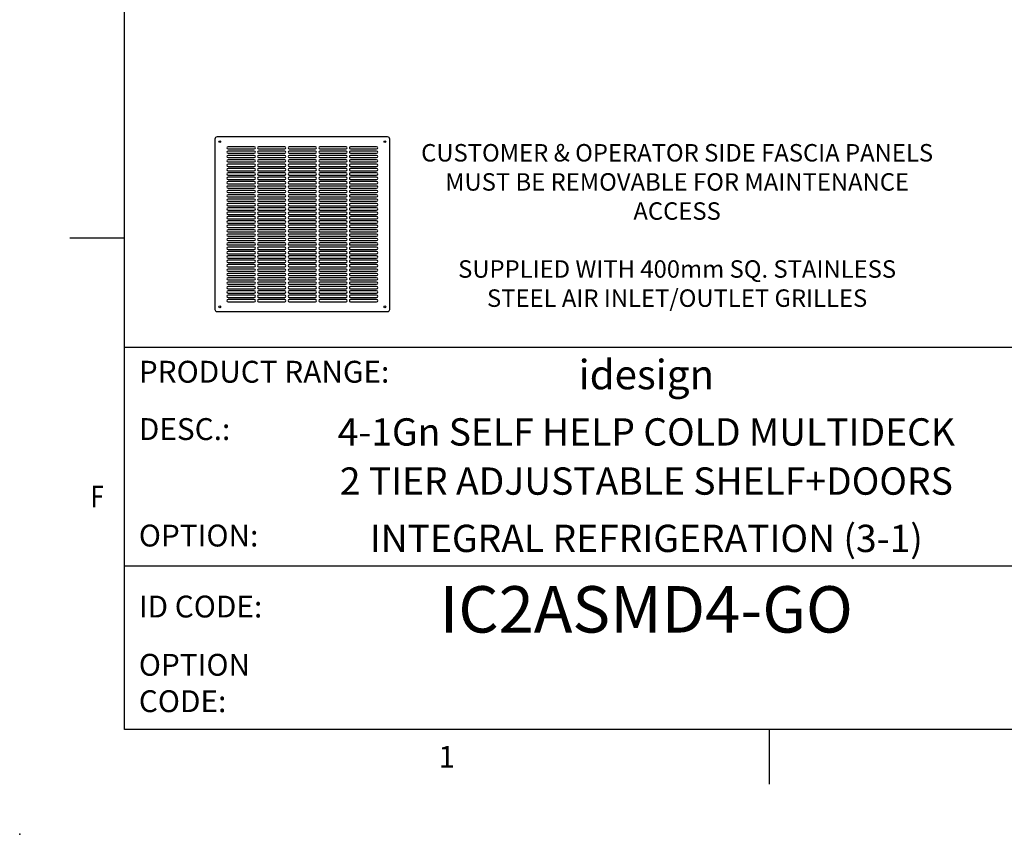
# Model space of a CAD drawing. Units: millimetres. Extents: x 0 to 4905, y 0 to 7201.
# Drawn here: x 0 to 2253, y 0 to 1865 of the extents above; entities that cross this region are included whole.
import ezdxf
from ezdxf.enums import TextEntityAlignment as Align

# ---------------------------------------------------------------- set-up
doc = ezdxf.new("R2010")
doc.units = ezdxf.units.MM
for name, color, linetype in [('1', 7, 'Continuous'), ('border', 6, 'Continuous'), ('GA geom', 7, 'Continuous'), ('GA Text', 7, 'Continuous')]:
    doc.layers.add(name, color=color, linetype=linetype)
doc.styles.add('Counterline 1--1', font='simplex.shx', dxfattribs={"height": 2})
doc.styles.add('Counterline 1-20', font='simplex.shx', dxfattribs={"height": 40})

# ---------------------------------------------------------------- blocks, each defined once
blk = doc.blocks.new('AIR GRILLE')
at = {"layer": '1', "color": 7, "linetype": 'Continuous'}
for p, q in [((-200, 395), (-200, 5)), ((195, 400), (-195, 400)), ((200, 5), (200, 395)), ((-110, 377.5), (-170, 377.5)), ((-170, 372.5), (-110, 372.5)), ((-110, 367.5), (-170, 367.5)), ((-170, 362.5), (-110, 362.5)), ((-40, 377.5), (-100, 377.5)), ((-100, 372.5), (-40, 372.5)), ((-40, 367.5), (-100, 367.5)), ((-100, 362.5), (-40, 362.5)), ((30, 377.5), (-30, 377.5)), ((-30, 372.5), (30, 372.5)), ((30, 367.5), (-30, 367.5)), ((-30, 362.5), (30, 362.5)), ((100, 377.5), (40, 377.5)), ((40, 372.5), (100, 372.5)), ((100, 367.5), (40, 367.5)), ((40, 362.5), (100, 362.5)), ((170, 377.5), (110, 377.5)), ((110, 372.5), (170, 372.5)), ((170, 367.5), (110, 367.5)), ((110, 362.5), (170, 362.5)), ((-110, 357.5), (-170, 357.5)), ((-170, 352.5), (-110, 352.5)), ((-110, 347.5), (-170, 347.5)), ((-170, 342.5), (-110, 342.5)), ((-40, 357.5), (-100, 357.5)), ((-100, 352.5), (-40, 352.5)), ((-40, 347.5), (-100, 347.5)), ((-100, 342.5), (-40, 342.5)), ((30, 357.5), (-30, 357.5)), ((-30, 352.5), (30, 352.5)), ((30, 347.5), (-30, 347.5)), ((-30, 342.5), (30, 342.5)), ((100, 357.5), (40, 357.5)), ((40, 352.5), (100, 352.5)), ((100, 347.5), (40, 347.5)), ((40, 342.5), (100, 342.5)), ((170, 357.5), (110, 357.5)), ((110, 352.5), (170, 352.5)), ((170, 347.5), (110, 347.5)), ((110, 342.5), (170, 342.5)), ((-110, 337.5), (-170, 337.5)), ((-170, 332.5), (-110, 332.5)), ((-110, 327.5), (-170, 327.5)), ((-170, 322.5), (-110, 322.5)), ((-110, 317.5), (-170, 317.5)), ((-40, 337.5), (-100, 337.5)), ((-100, 332.5), (-40, 332.5)), ((-40, 327.5), (-100, 327.5)), ((-100, 322.5), (-40, 322.5)), ((-40, 317.5), (-100, 317.5)), ((30, 337.5), (-30, 337.5)), ((-30, 332.5), (30, 332.5)), ((30, 327.5), (-30, 327.5)), ((-30, 322.5), (30, 322.5)), ((30, 317.5), (-30, 317.5)), ((100, 337.5), (40, 337.5)), ((40, 332.5), (100, 332.5)), ((100, 327.5), (40, 327.5)), ((40, 322.5), (100, 322.5)), ((100, 317.5), (40, 317.5)), ((170, 337.5), (110, 337.5)), ((110, 332.5), (170, 332.5)), ((170, 327.5), (110, 327.5)), ((110, 322.5), (170, 322.5)), ((170, 317.5), (110, 317.5)), ((-170, 312.5), (-110, 312.5)), ((-110, 307.5), (-170, 307.5)), ((-170, 302.5), (-110, 302.5)), ((-110, 297.5), (-170, 297.5)), ((-100, 312.5), (-40, 312.5)), ((-40, 307.5), (-100, 307.5)), ((-100, 302.5), (-40, 302.5)), ((-40, 297.5), (-100, 297.5)), ((-30, 312.5), (30, 312.5)), ((30, 307.5), (-30, 307.5)), ((-30, 302.5), (30, 302.5)), ((30, 297.5), (-30, 297.5)), ((40, 312.5), (100, 312.5)), ((100, 307.5), (40, 307.5)), ((40, 302.5), (100, 302.5)), ((100, 297.5), (40, 297.5)), ((110, 312.5), (170, 312.5)), ((170, 307.5), (110, 307.5)), ((110, 302.5), (170, 302.5)), ((170, 297.5), (110, 297.5)), ((-170, 292.5), (-110, 292.5)), ((-110, 287.5), (-170, 287.5)), ((-170, 282.5), (-110, 282.5)), ((-110, 277.5), (-170, 277.5)), ((-170, 272.5), (-110, 272.5)), ((-100, 292.5), (-40, 292.5)), ((-40, 287.5), (-100, 287.5)), ((-100, 282.5), (-40, 282.5)), ((-40, 277.5), (-100, 277.5)), ((-100, 272.5), (-40, 272.5)), ((-30, 292.5), (30, 292.5)), ((30, 287.5), (-30, 287.5)), ((-30, 282.5), (30, 282.5)), ((30, 277.5), (-30, 277.5)), ((-30, 272.5), (30, 272.5)), ((40, 292.5), (100, 292.5)), ((100, 287.5), (40, 287.5)), ((40, 282.5), (100, 282.5)), ((100, 277.5), (40, 277.5)), ((40, 272.5), (100, 272.5)), ((110, 292.5), (170, 292.5)), ((170, 287.5), (110, 287.5)), ((110, 282.5), (170, 282.5)), ((170, 277.5), (110, 277.5)), ((110, 272.5), (170, 272.5)), ((-110, 267.5), (-170, 267.5)), ((-170, 262.5), (-110, 262.5)), ((-110, 257.5), (-170, 257.5)), ((-170, 252.5), (-110, 252.5)), ((-40, 267.5), (-100, 267.5)), ((-100, 262.5), (-40, 262.5)), ((-40, 257.5), (-100, 257.5)), ((-100, 252.5), (-40, 252.5)), ((30, 267.5), (-30, 267.5)), ((-30, 262.5), (30, 262.5)), ((30, 257.5), (-30, 257.5)), ((-30, 252.5), (30, 252.5)), ((100, 267.5), (40, 267.5)), ((40, 262.5), (100, 262.5)), ((100, 257.5), (40, 257.5)), ((40, 252.5), (100, 252.5)), ((170, 267.5), (110, 267.5)), ((110, 262.5), (170, 262.5)), ((170, 257.5), (110, 257.5)), ((110, 252.5), (170, 252.5)), ((-110, 247.5), (-170, 247.5)), ((-170, 242.5), (-110, 242.5)), ((-110, 237.5), (-170, 237.5)), ((-170, 232.5), (-110, 232.5)), ((-110, 227.5), (-170, 227.5)), ((-40, 247.5), (-100, 247.5)), ((-100, 242.5), (-40, 242.5)), ((-40, 237.5), (-100, 237.5)), ((-100, 232.5), (-40, 232.5)), ((-40, 227.5), (-100, 227.5)), ((30, 247.5), (-30, 247.5)), ((-30, 242.5), (30, 242.5)), ((30, 237.5), (-30, 237.5)), ((-30, 232.5), (30, 232.5)), ((30, 227.5), (-30, 227.5)), ((100, 247.5), (40, 247.5)), ((40, 242.5), (100, 242.5)), ((100, 237.5), (40, 237.5)), ((40, 232.5), (100, 232.5)), ((100, 227.5), (40, 227.5)), ((170, 247.5), (110, 247.5)), ((110, 242.5), (170, 242.5)), ((170, 237.5), (110, 237.5)), ((110, 232.5), (170, 232.5)), ((170, 227.5), (110, 227.5)), ((-170, 222.5), (-110, 222.5)), ((-110, 217.5), (-170, 217.5)), ((-170, 212.5), (-110, 212.5)), ((-110, 207.5), (-170, 207.5)), ((-100, 222.5), (-40, 222.5)), ((-40, 217.5), (-100, 217.5)), ((-100, 212.5), (-40, 212.5)), ((-40, 207.5), (-100, 207.5)), ((-30, 222.5), (30, 222.5)), ((30, 217.5), (-30, 217.5)), ((-30, 212.5), (30, 212.5)), ((30, 207.5), (-30, 207.5)), ((40, 222.5), (100, 222.5)), ((100, 217.5), (40, 217.5)), ((40, 212.5), (100, 212.5)), ((100, 207.5), (40, 207.5)), ((110, 222.5), (170, 222.5)), ((170, 217.5), (110, 217.5)), ((110, 212.5), (170, 212.5)), ((170, 207.5), (110, 207.5)), ((-170, 202.5), (-110, 202.5)), ((-110, 197.5), (-170, 197.5)), ((-170, 192.5), (-110, 192.5)), ((-110, 187.5), (-170, 187.5)), ((-170, 182.5), (-110, 182.5)), ((-100, 202.5), (-40, 202.5)), ((-40, 197.5), (-100, 197.5)), ((-100, 192.5), (-40, 192.5)), ((-40, 187.5), (-100, 187.5)), ((-100, 182.5), (-40, 182.5)), ((-30, 202.5), (30, 202.5)), ((30, 197.5), (-30, 197.5)), ((-30, 192.5), (30, 192.5)), ((30, 187.5), (-30, 187.5)), ((-30, 182.5), (30, 182.5)), ((40, 202.5), (100, 202.5)), ((100, 197.5), (40, 197.5)), ((40, 192.5), (100, 192.5)), ((100, 187.5), (40, 187.5)), ((40, 182.5), (100, 182.5)), ((110, 202.5), (170, 202.5)), ((170, 197.5), (110, 197.5)), ((110, 192.5), (170, 192.5)), ((170, 187.5), (110, 187.5)), ((110, 182.5), (170, 182.5)), ((-110, 177.5), (-170, 177.5)), ((-170, 172.5), (-110, 172.5)), ((-110, 167.5), (-170, 167.5)), ((-170, 162.5), (-110, 162.5)), ((-40, 177.5), (-100, 177.5)), ((-100, 172.5), (-40, 172.5)), ((-40, 167.5), (-100, 167.5)), ((-100, 162.5), (-40, 162.5)), ((30, 177.5), (-30, 177.5)), ((-30, 172.5), (30, 172.5)), ((30, 167.5), (-30, 167.5)), ((-30, 162.5), (30, 162.5)), ((100, 177.5), (40, 177.5)), ((40, 172.5), (100, 172.5)), ((100, 167.5), (40, 167.5)), ((40, 162.5), (100, 162.5)), ((170, 177.5), (110, 177.5)), ((110, 172.5), (170, 172.5)), ((170, 167.5), (110, 167.5)), ((110, 162.5), (170, 162.5)), ((-110, 157.5), (-170, 157.5)), ((-170, 152.5), (-110, 152.5)), ((-110, 147.5), (-170, 147.5)), ((-170, 142.5), (-110, 142.5)), ((-110, 137.5), (-170, 137.5)), ((-40, 157.5), (-100, 157.5)), ((-100, 152.5), (-40, 152.5)), ((-40, 147.5), (-100, 147.5)), ((-100, 142.5), (-40, 142.5)), ((-40, 137.5), (-100, 137.5)), ((30, 157.5), (-30, 157.5)), ((-30, 152.5), (30, 152.5)), ((30, 147.5), (-30, 147.5)), ((-30, 142.5), (30, 142.5)), ((30, 137.5), (-30, 137.5)), ((100, 157.5), (40, 157.5)), ((40, 152.5), (100, 152.5)), ((100, 147.5), (40, 147.5)), ((40, 142.5), (100, 142.5)), ((100, 137.5), (40, 137.5)), ((170, 157.5), (110, 157.5)), ((110, 152.5), (170, 152.5)), ((170, 147.5), (110, 147.5)), ((110, 142.5), (170, 142.5)), ((170, 137.5), (110, 137.5)), ((-170, 132.5), (-110, 132.5)), ((-110, 127.5), (-170, 127.5)), ((-170, 122.5), (-110, 122.5)), ((-110, 117.5), (-170, 117.5)), ((-100, 132.5), (-40, 132.5)), ((-40, 127.5), (-100, 127.5)), ((-100, 122.5), (-40, 122.5)), ((-40, 117.5), (-100, 117.5)), ((-30, 132.5), (30, 132.5)), ((30, 127.5), (-30, 127.5)), ((-30, 122.5), (30, 122.5)), ((30, 117.5), (-30, 117.5)), ((40, 132.5), (100, 132.5)), ((100, 127.5), (40, 127.5)), ((40, 122.5), (100, 122.5)), ((100, 117.5), (40, 117.5)), ((110, 132.5), (170, 132.5)), ((170, 127.5), (110, 127.5)), ((110, 122.5), (170, 122.5)), ((170, 117.5), (110, 117.5)), ((-170, 112.5), (-110, 112.5)), ((-110, 107.5), (-170, 107.5)), ((-170, 102.5), (-110, 102.5)), ((-110, 97.5), (-170, 97.5)), ((-170, 92.5), (-110, 92.5)), ((-100, 112.5), (-40, 112.5)), ((-40, 107.5), (-100, 107.5)), ((-100, 102.5), (-40, 102.5)), ((-40, 97.5), (-100, 97.5)), ((-100, 92.5), (-40, 92.5)), ((-30, 112.5), (30, 112.5)), ((30, 107.5), (-30, 107.5)), ((-30, 102.5), (30, 102.5)), ((30, 97.5), (-30, 97.5)), ((-30, 92.5), (30, 92.5)), ((40, 112.5), (100, 112.5)), ((100, 107.5), (40, 107.5)), ((40, 102.5), (100, 102.5)), ((100, 97.5), (40, 97.5)), ((40, 92.5), (100, 92.5)), ((110, 112.5), (170, 112.5)), ((170, 107.5), (110, 107.5)), ((110, 102.5), (170, 102.5)), ((170, 97.5), (110, 97.5)), ((110, 92.5), (170, 92.5)), ((-110, 87.5), (-170, 87.5)), ((-170, 82.5), (-110, 82.5)), ((-110, 77.5), (-170, 77.5)), ((-170, 72.5), (-110, 72.5)), ((-40, 87.5), (-100, 87.5)), ((-100, 82.5), (-40, 82.5)), ((-40, 77.5), (-100, 77.5)), ((-100, 72.5), (-40, 72.5)), ((30, 87.5), (-30, 87.5)), ((-30, 82.5), (30, 82.5)), ((30, 77.5), (-30, 77.5)), ((-30, 72.5), (30, 72.5)), ((100, 87.5), (40, 87.5)), ((40, 82.5), (100, 82.5)), ((100, 77.5), (40, 77.5)), ((40, 72.5), (100, 72.5)), ((170, 87.5), (110, 87.5)), ((110, 82.5), (170, 82.5)), ((170, 77.5), (110, 77.5)), ((110, 72.5), (170, 72.5)), ((-110, 67.5), (-170, 67.5)), ((-170, 62.5), (-110, 62.5)), ((-110, 57.5), (-170, 57.5)), ((-170, 52.5), (-110, 52.5)), ((-110, 47.5), (-170, 47.5)), ((-40, 67.5), (-100, 67.5)), ((-100, 62.5), (-40, 62.5)), ((-40, 57.5), (-100, 57.5)), ((-100, 52.5), (-40, 52.5)), ((-40, 47.5), (-100, 47.5)), ((30, 67.5), (-30, 67.5)), ((-30, 62.5), (30, 62.5)), ((30, 57.5), (-30, 57.5)), ((-30, 52.5), (30, 52.5)), ((30, 47.5), (-30, 47.5)), ((100, 67.5), (40, 67.5)), ((40, 62.5), (100, 62.5)), ((100, 57.5), (40, 57.5)), ((40, 52.5), (100, 52.5)), ((100, 47.5), (40, 47.5)), ((170, 67.5), (110, 67.5)), ((110, 62.5), (170, 62.5)), ((170, 57.5), (110, 57.5)), ((110, 52.5), (170, 52.5)), ((170, 47.5), (110, 47.5)), ((-170, 42.5), (-110, 42.5)), ((-110, 37.5), (-170, 37.5)), ((-170, 32.5), (-110, 32.5)), ((-110, 27.5), (-170, 27.5)), ((-100, 42.5), (-40, 42.5)), ((-40, 37.5), (-100, 37.5)), ((-100, 32.5), (-40, 32.5)), ((-40, 27.5), (-100, 27.5)), ((-30, 42.5), (30, 42.5)), ((30, 37.5), (-30, 37.5)), ((-30, 32.5), (30, 32.5)), ((30, 27.5), (-30, 27.5)), ((40, 42.5), (100, 42.5)), ((100, 37.5), (40, 37.5)), ((40, 32.5), (100, 32.5)), ((100, 27.5), (40, 27.5)), ((110, 42.5), (170, 42.5)), ((170, 37.5), (110, 37.5)), ((110, 32.5), (170, 32.5)), ((170, 27.5), (110, 27.5)), ((-195, 0), (195, 0)), ((-170, 22.5), (-110, 22.5)), ((-100, 22.5), (-40, 22.5)), ((-30, 22.5), (30, 22.5)), ((40, 22.5), (100, 22.5)), ((110, 22.5), (170, 22.5))]:
    blk.add_line(p, q, dxfattribs=at)
for centre in [(-189, 389), (189, 389), (-189, 11), (189, 11)]:
    blk.add_circle(centre, 2.05, dxfattribs=at)
for centre, radius, start, end in [((-195, 395), 5, 90, 180), ((195, 395), 5, 0, 90), ((-170, 375), 2.5, 90, 270), ((-170, 365), 2.5, 90, 270), ((-110, 375), 2.5, 270, 90), ((-110, 365), 2.5, 270, 90), ((-100, 375), 2.5, 90, 270), ((-100, 365), 2.5, 90, 270), ((-40, 375), 2.5, 270, 90), ((-40, 365), 2.5, 270, 90), ((-30, 375), 2.5, 90, 270), ((-30, 365), 2.5, 90, 270), ((30, 375), 2.5, 270, 90), ((30, 365), 2.5, 270, 90), ((40, 375), 2.5, 90, 270), ((40, 365), 2.5, 90, 270), ((100, 375), 2.5, 270, 90), ((100, 365), 2.5, 270, 90), ((110, 375), 2.5, 90, 270), ((110, 365), 2.5, 90, 270), ((170, 375), 2.5, 270, 90), ((170, 365), 2.5, 270, 90), ((-170, 355), 2.5, 90, 270), ((-170, 345), 2.5, 90, 270), ((-110, 355), 2.5, 270, 90), ((-110, 345), 2.5, 270, 90), ((-100, 355), 2.5, 90, 270), ((-100, 345), 2.5, 90, 270), ((-40, 355), 2.5, 270, 90), ((-40, 345), 2.5, 270, 90), ((-30, 355), 2.5, 90, 270), ((-30, 345), 2.5, 90, 270), ((30, 355), 2.5, 270, 90), ((30, 345), 2.5, 270, 90), ((40, 355), 2.5, 90, 270), ((40, 345), 2.5, 90, 270), ((100, 355), 2.5, 270, 90), ((100, 345), 2.5, 270, 90), ((110, 355), 2.5, 90, 270), ((110, 345), 2.5, 90, 270), ((170, 355), 2.5, 270, 90), ((170, 345), 2.5, 270, 90), ((-170, 335), 2.5, 90, 270), ((-170, 325), 2.5, 90, 270), ((-170, 315), 2.5, 90, 270), ((-110, 335), 2.5, 270, 90), ((-110, 325), 2.5, 270, 90), ((-110, 315), 2.5, 270, 90), ((-100, 335), 2.5, 90, 270), ((-100, 325), 2.5, 90, 270), ((-100, 315), 2.5, 90, 270), ((-40, 335), 2.5, 270, 90), ((-40, 325), 2.5, 270, 90), ((-40, 315), 2.5, 270, 90), ((-30, 335), 2.5, 90, 270), ((-30, 325), 2.5, 90, 270), ((-30, 315), 2.5, 90, 270), ((30, 335), 2.5, 270, 90), ((30, 325), 2.5, 270, 90), ((30, 315), 2.5, 270, 90), ((40, 335), 2.5, 90, 270), ((40, 325), 2.5, 90, 270), ((40, 315), 2.5, 90, 270), ((100, 335), 2.5, 270, 90), ((100, 325), 2.5, 270, 90), ((100, 315), 2.5, 270, 90), ((110, 335), 2.5, 90, 270), ((110, 325), 2.5, 90, 270), ((110, 315), 2.5, 90, 270), ((170, 335), 2.5, 270, 90), ((170, 325), 2.5, 270, 90), ((170, 315), 2.5, 270, 90), ((-170, 305), 2.5, 90, 270), ((-170, 295), 2.5, 90, 270), ((-110, 305), 2.5, 270, 90), ((-110, 295), 2.5, 270, 90), ((-100, 305), 2.5, 90, 270), ((-100, 295), 2.5, 90, 270), ((-40, 305), 2.5, 270, 90), ((-40, 295), 2.5, 270, 90), ((-30, 305), 2.5, 90, 270), ((-30, 295), 2.5, 90, 270), ((30, 305), 2.5, 270, 90), ((30, 295), 2.5, 270, 90), ((40, 305), 2.5, 90, 270), ((40, 295), 2.5, 90, 270), ((100, 305), 2.5, 270, 90), ((100, 295), 2.5, 270, 90), ((110, 305), 2.5, 90, 270), ((110, 295), 2.5, 90, 270), ((170, 305), 2.5, 270, 90), ((170, 295), 2.5, 270, 90), ((-170, 285), 2.5, 90, 270), ((-170, 275), 2.5, 90, 270), ((-110, 285), 2.5, 270, 90), ((-110, 275), 2.5, 270, 90), ((-100, 285), 2.5, 90, 270), ((-100, 275), 2.5, 90, 270), ((-40, 285), 2.5, 270, 90), ((-40, 275), 2.5, 270, 90), ((-30, 285), 2.5, 90, 270), ((-30, 275), 2.5, 90, 270), ((30, 285), 2.5, 270, 90), ((30, 275), 2.5, 270, 90), ((40, 285), 2.5, 90, 270), ((40, 275), 2.5, 90, 270), ((100, 285), 2.5, 270, 90), ((100, 275), 2.5, 270, 90), ((110, 285), 2.5, 90, 270), ((110, 275), 2.5, 90, 270), ((170, 285), 2.5, 270, 90), ((170, 275), 2.5, 270, 90), ((-170, 265), 2.5, 90, 270), ((-170, 255), 2.5, 90, 270), ((-110, 265), 2.5, 270, 90), ((-110, 255), 2.5, 270, 90), ((-100, 265), 2.5, 90, 270), ((-100, 255), 2.5, 90, 270), ((-40, 265), 2.5, 270, 90), ((-40, 255), 2.5, 270, 90), ((-30, 265), 2.5, 90, 270), ((-30, 255), 2.5, 90, 270), ((30, 265), 2.5, 270, 90), ((30, 255), 2.5, 270, 90), ((40, 265), 2.5, 90, 270), ((40, 255), 2.5, 90, 270), ((100, 265), 2.5, 270, 90), ((100, 255), 2.5, 270, 90), ((110, 265), 2.5, 90, 270), ((110, 255), 2.5, 90, 270), ((170, 265), 2.5, 270, 90), ((170, 255), 2.5, 270, 90), ((-170, 245), 2.5, 90, 270), ((-170, 235), 2.5, 90, 270), ((-170, 225), 2.5, 90, 270), ((-110, 245), 2.5, 270, 90), ((-110, 235), 2.5, 270, 90), ((-110, 225), 2.5, 270, 90), ((-100, 245), 2.5, 90, 270), ((-100, 235), 2.5, 90, 270), ((-100, 225), 2.5, 90, 270), ((-40, 245), 2.5, 270, 90), ((-40, 235), 2.5, 270, 90), ((-40, 225), 2.5, 270, 90), ((-30, 245), 2.5, 90, 270), ((-30, 235), 2.5, 90, 270), ((-30, 225), 2.5, 90, 270), ((30, 245), 2.5, 270, 90), ((30, 235), 2.5, 270, 90), ((30, 225), 2.5, 270, 90), ((40, 245), 2.5, 90, 270), ((40, 235), 2.5, 90, 270), ((40, 225), 2.5, 90, 270), ((100, 245), 2.5, 270, 90), ((100, 235), 2.5, 270, 90), ((100, 225), 2.5, 270, 90), ((110, 245), 2.5, 90, 270), ((110, 235), 2.5, 90, 270), ((110, 225), 2.5, 90, 270), ((170, 245), 2.5, 270, 90), ((170, 235), 2.5, 270, 90), ((170, 225), 2.5, 270, 90), ((-170, 215), 2.5, 90, 270), ((-170, 205), 2.5, 90, 270), ((-110, 215), 2.5, 270, 90), ((-110, 205), 2.5, 270, 90), ((-100, 215), 2.5, 90, 270), ((-100, 205), 2.5, 90, 270), ((-40, 215), 2.5, 270, 90), ((-40, 205), 2.5, 270, 90), ((-30, 215), 2.5, 90, 270), ((-30, 205), 2.5, 90, 270), ((30, 215), 2.5, 270, 90), ((30, 205), 2.5, 270, 90), ((40, 215), 2.5, 90, 270), ((40, 205), 2.5, 90, 270), ((100, 215), 2.5, 270, 90), ((100, 205), 2.5, 270, 90), ((110, 215), 2.5, 90, 270), ((110, 205), 2.5, 90, 270), ((170, 215), 2.5, 270, 90), ((170, 205), 2.5, 270, 90), ((-170, 195), 2.5, 90, 270), ((-170, 185), 2.5, 90, 270), ((-110, 195), 2.5, 270, 90), ((-110, 185), 2.5, 270, 90), ((-100, 195), 2.5, 90, 270), ((-100, 185), 2.5, 90, 270), ((-40, 195), 2.5, 270, 90), ((-40, 185), 2.5, 270, 90), ((-30, 195), 2.5, 90, 270), ((-30, 185), 2.5, 90, 270), ((30, 195), 2.5, 270, 90), ((30, 185), 2.5, 270, 90), ((40, 195), 2.5, 90, 270), ((40, 185), 2.5, 90, 270), ((100, 195), 2.5, 270, 90), ((100, 185), 2.5, 270, 90), ((110, 195), 2.5, 90, 270), ((110, 185), 2.5, 90, 270), ((170, 195), 2.5, 270, 90), ((170, 185), 2.5, 270, 90), ((-170, 175), 2.5, 90, 270), ((-170, 165), 2.5, 90, 270), ((-110, 175), 2.5, 270, 90), ((-110, 165), 2.5, 270, 90), ((-100, 175), 2.5, 90, 270), ((-100, 165), 2.5, 90, 270), ((-40, 175), 2.5, 270, 90), ((-40, 165), 2.5, 270, 90), ((-30, 175), 2.5, 90, 270), ((-30, 165), 2.5, 90, 270), ((30, 175), 2.5, 270, 90), ((30, 165), 2.5, 270, 90), ((40, 175), 2.5, 90, 270), ((40, 165), 2.5, 90, 270), ((100, 175), 2.5, 270, 90), ((100, 165), 2.5, 270, 90), ((110, 175), 2.5, 90, 270), ((110, 165), 2.5, 90, 270), ((170, 175), 2.5, 270, 90), ((170, 165), 2.5, 270, 90), ((-170, 155), 2.5, 90, 270), ((-170, 145), 2.5, 90, 270), ((-170, 135), 2.5, 90, 270), ((-110, 155), 2.5, 270, 90), ((-110, 145), 2.5, 270, 90), ((-110, 135), 2.5, 270, 90), ((-100, 155), 2.5, 90, 270), ((-100, 145), 2.5, 90, 270), ((-100, 135), 2.5, 90, 270), ((-40, 155), 2.5, 270, 90), ((-40, 145), 2.5, 270, 90), ((-40, 135), 2.5, 270, 90), ((-30, 155), 2.5, 90, 270), ((-30, 145), 2.5, 90, 270), ((-30, 135), 2.5, 90, 270), ((30, 155), 2.5, 270, 90), ((30, 145), 2.5, 270, 90), ((30, 135), 2.5, 270, 90), ((40, 155), 2.5, 90, 270), ((40, 145), 2.5, 90, 270), ((40, 135), 2.5, 90, 270), ((100, 155), 2.5, 270, 90), ((100, 145), 2.5, 270, 90), ((100, 135), 2.5, 270, 90), ((110, 155), 2.5, 90, 270), ((110, 145), 2.5, 90, 270), ((110, 135), 2.5, 90, 270), ((170, 155), 2.5, 270, 90), ((170, 145), 2.5, 270, 90), ((170, 135), 2.5, 270, 90), ((-170, 125), 2.5, 90, 270), ((-170, 115), 2.5, 90, 270), ((-110, 125), 2.5, 270, 90), ((-110, 115), 2.5, 270, 90), ((-100, 125), 2.5, 90, 270), ((-100, 115), 2.5, 90, 270), ((-40, 125), 2.5, 270, 90), ((-40, 115), 2.5, 270, 90), ((-30, 125), 2.5, 90, 270), ((-30, 115), 2.5, 90, 270), ((30, 125), 2.5, 270, 90), ((30, 115), 2.5, 270, 90), ((40, 125), 2.5, 90, 270), ((40, 115), 2.5, 90, 270), ((100, 125), 2.5, 270, 90), ((100, 115), 2.5, 270, 90), ((110, 125), 2.5, 90, 270), ((110, 115), 2.5, 90, 270), ((170, 125), 2.5, 270, 90), ((170, 115), 2.5, 270, 90), ((-170, 105), 2.5, 90, 270), ((-170, 95), 2.5, 90, 270), ((-110, 105), 2.5, 270, 90), ((-110, 95), 2.5, 270, 90), ((-100, 105), 2.5, 90, 270), ((-100, 95), 2.5, 90, 270), ((-40, 105), 2.5, 270, 90), ((-40, 95), 2.5, 270, 90), ((-30, 105), 2.5, 90, 270), ((-30, 95), 2.5, 90, 270), ((30, 105), 2.5, 270, 90), ((30, 95), 2.5, 270, 90), ((40, 105), 2.5, 90, 270), ((40, 95), 2.5, 90, 270), ((100, 105), 2.5, 270, 90), ((100, 95), 2.5, 270, 90), ((110, 105), 2.5, 90, 270), ((110, 95), 2.5, 90, 270), ((170, 105), 2.5, 270, 90), ((170, 95), 2.5, 270, 90), ((-170, 85), 2.5, 90, 270), ((-170, 75), 2.5, 90, 270), ((-110, 85), 2.5, 270, 90), ((-110, 75), 2.5, 270, 90), ((-100, 85), 2.5, 90, 270), ((-100, 75), 2.5, 90, 270), ((-40, 85), 2.5, 270, 90), ((-40, 75), 2.5, 270, 90), ((-30, 85), 2.5, 90, 270), ((-30, 75), 2.5, 90, 270), ((30, 85), 2.5, 270, 90), ((30, 75), 2.5, 270, 90), ((40, 85), 2.5, 90, 270), ((40, 75), 2.5, 90, 270), ((100, 85), 2.5, 270, 90), ((100, 75), 2.5, 270, 90), ((110, 85), 2.5, 90, 270), ((110, 75), 2.5, 90, 270), ((170, 85), 2.5, 270, 90), ((170, 75), 2.5, 270, 90), ((-170, 65), 2.5, 90, 270), ((-170, 55), 2.5, 90, 270), ((-170, 45), 2.5, 90, 270), ((-110, 65), 2.5, 270, 90), ((-110, 55), 2.5, 270, 90), ((-110, 45), 2.5, 270, 90), ((-100, 65), 2.5, 90, 270), ((-100, 55), 2.5, 90, 270), ((-100, 45), 2.5, 90, 270), ((-40, 65), 2.5, 270, 90), ((-40, 55), 2.5, 270, 90), ((-40, 45), 2.5, 270, 90), ((-30, 65), 2.5, 90, 270), ((-30, 55), 2.5, 90, 270), ((-30, 45), 2.5, 90, 270), ((30, 65), 2.5, 270, 90), ((30, 55), 2.5, 270, 90), ((30, 45), 2.5, 270, 90), ((40, 65), 2.5, 90, 270), ((40, 55), 2.5, 90, 270), ((40, 45), 2.5, 90, 270), ((100, 65), 2.5, 270, 90), ((100, 55), 2.5, 270, 90), ((100, 45), 2.5, 270, 90), ((110, 65), 2.5, 90, 270), ((110, 55), 2.5, 90, 270), ((110, 45), 2.5, 90, 270), ((170, 65), 2.5, 270, 90), ((170, 55), 2.5, 270, 90), ((170, 45), 2.5, 270, 90), ((-170, 35), 2.5, 90, 270), ((-170, 25), 2.5, 90, 270), ((-110, 35), 2.5, 270, 90), ((-110, 25), 2.5, 270, 90), ((-100, 35), 2.5, 90, 270), ((-100, 25), 2.5, 90, 270), ((-40, 35), 2.5, 270, 90), ((-40, 25), 2.5, 270, 90), ((-30, 35), 2.5, 90, 270), ((-30, 25), 2.5, 90, 270), ((30, 35), 2.5, 270, 90), ((30, 25), 2.5, 270, 90), ((40, 35), 2.5, 90, 270), ((40, 25), 2.5, 90, 270), ((100, 35), 2.5, 270, 90), ((100, 25), 2.5, 270, 90), ((110, 35), 2.5, 90, 270), ((110, 25), 2.5, 90, 270), ((170, 35), 2.5, 270, 90), ((170, 25), 2.5, 270, 90), ((-195, 5), 5, 180, 270), ((195, 5), 5, 270, 0)]:
    blk.add_arc(centre, radius, start, end, dxfattribs=at)
blk = doc.blocks.new('A4 BROCHURE BORDER')
at = {"layer": 'border', "linetype": 'Continuous'}
for p, q in [((9.595, 8.435), (9.595, 278.435)), ((9.595, 53.435), (4.595, 53.435)), ((186.595, 8.435), (9.595, 8.435)), ((68.595, 8.435), (68.595, 3.435))]:
    blk.add_line(p, q, dxfattribs=at)
at = {"layer": 'border'}
for p, q in [((9.595, 43.435), (186.595, 43.435)), ((9.595, 23.435), (92.356, 23.435))]:
    blk.add_line(p, q, dxfattribs=at)
blk.add_point((0, -1.16), dxfattribs=at)
blk.add_point((0, -1.16), dxfattribs=at)
blk.add_point((0, -1.16), dxfattribs=at)
at = {"layer": 'border', "linetype": 'Continuous', "style": 'Counterline 1--1', "width": 0.8}
blk.add_text('F', height=2, dxfattribs=at).set_placement((7.095, 29.775), align=Align.MIDDLE_CENTER)
at = {"layer": 'border', "linetype": 'Continuous', "style": 'Counterline 1--1'}
blk.add_text('1', height=2, dxfattribs=at).set_placement((39.095, 5.935), align=Align.MIDDLE_CENTER)
at = {"layer": 'border', "char_height": 2, "attachment_point": 4, "style": 'Counterline 1--1'}
for s, insert, width in [('PRODUCT RANGE:', (10.904, 40.935), 27.4079), ('DESC.:', (10.904, 35.685), 19.8195), ('OPTION:', (10.904, 25.935), 19.8195), ('ID CODE:', (10.904, 19.435), 13.60475), ('OPTION\\PCODE:', (10.904, 12.435), 21.2902)]:
    blk.add_mtext(s, dxfattribs=dict(at, insert=insert, width=width))
at = {"layer": 'border', "style": 'Counterline 1--1'}
for tag, height, p in [('PRODUCT_RANGE', 2.7, (57.356, 40.935)), ('DESCRIPTION1', 2.5, (57.356, 35.685)), ('DESCRIPTION2', 2.5, (57.356, 31.185)), ('OPTION_NAME', 2.5, (57.356, 25.935)), ('ELECTRICS', 2, (136.348, 17.435)), ('SCALE', 2, (173.821, 11.518))]:
    blk.add_attdef(tag, text='', height=height, dxfattribs=at).set_placement(p, align=Align.MIDDLE_CENTER)
at = {"layer": 'border', "color": 220, "style": 'Counterline 1--1'}
for tag, height, p in [('ID_CODE', 4.25, (57.356, 19.435)), ('OPTION_CODE', 3.75, (57.356, 12.435))]:
    blk.add_attdef(tag, text='', height=height, dxfattribs=at).set_placement(p, align=Align.MIDDLE_CENTER)
at = {"layer": 'border', "style": 'Counterline 1--1'}
blk.add_attdef('WEIGHT', text='', height=2, dxfattribs=at).set_placement((178.375, 17.435), align=Align.MIDDLE_RIGHT)

msp = doc.modelspace()

# ---------------------------------------------------------------- block references
at = {"layer": 'GA geom'}
ref = msp.add_blockref('A4 BROCHURE BORDER', (0, 29), dxfattribs=dict(at, xscale=25, yscale=25, zscale=25))
ref.add_attrib('PRODUCT_RANGE', 'idesign', dxfattribs={"layer": 'border', "height": 67.5, "style": 'Counterline 1--1'}).set_placement((1433.9, 1052.4), align=Align.MIDDLE_CENTER)
ref.add_attrib('DESCRIPTION1', '4-1Gn SELF HELP COLD MULTIDECK', dxfattribs={"layer": 'border', "height": 62.5, "style": 'Counterline 1--1'}).set_placement((1433.9, 921.1), align=Align.MIDDLE_CENTER)
ref.add_attrib('DESCRIPTION2', '2 TIER ADJUSTABLE SHELF+DOORS', dxfattribs={"layer": 'border', "height": 62.5, "style": 'Counterline 1--1'}).set_placement((1433.9, 808.6), align=Align.MIDDLE_CENTER)
ref.add_attrib('OPTION_NAME', 'INTEGRAL REFRIGERATION (3-1)', dxfattribs={"layer": 'border', "height": 62.5, "style": 'Counterline 1--1'}).set_placement((1433.9, 677.4), align=Align.MIDDLE_CENTER)
ref.add_attrib('ID_CODE', 'IC2ASMD4-GO', dxfattribs={"layer": 'border', "color": 220, "height": 106.25, "style": 'Counterline 1--1'}).set_placement((1433.9, 514.9), align=Align.MIDDLE_CENTER)
msp.add_blockref('AIR GRILLE', (646.8, 1196.5), dxfattribs=at)

# ---------------------------------------------------------------- texts
at = {"layer": 'GA Text', "insert": (1504.3, 1488.2), "char_height": 40, "width": 1199.703, "attachment_point": 5, "style": 'Counterline 1-20'}
msp.add_mtext('CUSTOMER & OPERATOR SIDE FASCIA PANELS MUST BE REMOVABLE FOR MAINTENANCE ACCESS', dxfattribs=at)
at = {"layer": 'GA Text', "insert": (1504.3, 1255.5), "char_height": 40, "attachment_point": 5, "style": 'Counterline 1-20'}
msp.add_mtext('SUPPLIED WITH 400mm SQ. STAINLESS\\PSTEEL AIR INLET/OUTLET GRILLES', dxfattribs=at)

doc.saveas('drawing.dxf')
